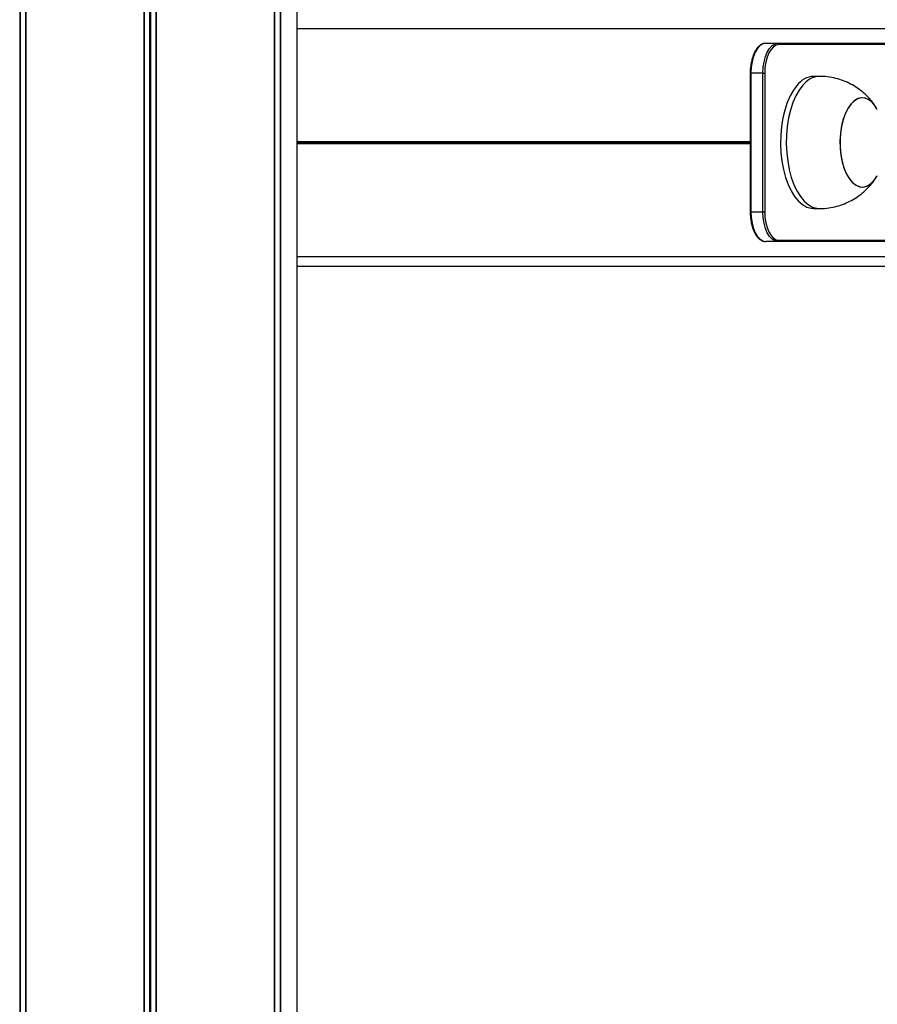
# Model space of a CAD drawing. Units: millimetres. Extents: x 1015 to 7409, y 354 to 10264.
# Drawn here: x 4852 to 5111, y 7600 to 7898 of the extents above; entities that cross this region are included whole.
import ezdxf

# ---------------------------------------------------------------- set-up
doc = ezdxf.new("R2010")
doc.units = ezdxf.units.MM
doc.header["$LTSCALE"] = 50

msp = doc.modelspace()

# ---------------------------------------------------------------- linework, layer by layer
at = {"color": 7, "linetype": 'Continuous', "lineweight": 25}
for p, q in [((4935.77, 6698.08), (4935.77, 9746.08)), ((4928.83, 8742.44), (4928.83, 6698.08)), ((4928.87, 8742.37), (4928.87, 6698.08)), ((4928.94, 8741.98), (4928.94, 6698.08)), ((4930.62, 8742.37), (4930.62, 6698.08)), ((4930.72, 8742.44), (4930.72, 6698.08)), ((4851.83, 8662.44), (4851.83, 6698.08)), ((4851.93, 8662.37), (4851.93, 6698.08)), ((4853.61, 8661.98), (4853.61, 6698.08)), ((4853.67, 8662.37), (4853.67, 6698.08)), ((4853.71, 8662.44), (4853.71, 6698.08)), ((4889.39, 8612.44), (4889.39, 6698.08)), ((4893.16, 8612.44), (4893.16, 6698.08)), ((4889.53, 8612.37), (4889.53, 6698.08)), ((4891.14, 8611.98), (4891.14, 6698.08)), ((4891.41, 8611.98), (4891.41, 6698.08)), ((4893.02, 8612.37), (4893.02, 6698.08)), ((5077.53, 7890.58), (5081.17, 7890.58)), ((5081.17, 7890.58), (5172.17, 7890.58)), ((5172.52, 7890.18), (5081.52, 7890.18)), ((5072.83, 7881.58), (5072.83, 7839.58)), ((5073.03, 7881.58), (5073.03, 7839.58)), ((5076.67, 7881.58), (5073.03, 7881.58)), ((5076.67, 7839.58), (5076.67, 7881.58)), ((5076.67, 7881.58), (5077.22, 7881.58)), ((5077.22, 7881.58), (5077.22, 7839.58)), ((5093.75, 7880.58), (5092.02, 7880.58)), ((5092.02, 7840.58), (5093.75, 7840.58)), ((5073.03, 7839.58), (5076.67, 7839.58)), ((5076.67, 7839.58), (5077.22, 7839.58)), ((5081.17, 7830.58), (5077.53, 7830.58)), ((5128.66, 7830.58), (5081.17, 7830.58)), ((4935.77, 7823.08), (5136.77, 7823.08))]:
    msp.add_line(p, q, dxfattribs=at)
at = {"color": 8, "linetype": 'Continuous', "lineweight": 25}
for p, q in [((4935.77, 7895.08), (5314.62, 7895.08)), ((5072.83, 7881.58), (5073.03, 7881.58)), ((4935.77, 7860.89), (5072.83, 7860.89)), ((4935.77, 7860.78), (5072.83, 7860.78)), ((4935.77, 7860.68), (5072.83, 7860.68)), ((4935.77, 7860.48), (5072.83, 7860.48)), ((4935.77, 7860.38), (5072.83, 7860.38)), ((4935.77, 7860.27), (5072.83, 7860.27)), ((5072.83, 7839.58), (5073.03, 7839.58)), ((5081.52, 7830.98), (5128.22, 7830.98)), ((4935.77, 7826.08), (5133.57, 7826.08))]:
    msp.add_line(p, q, dxfattribs=at)
at = {"color": 7, "linetype": 'Continuous', "lineweight": 25, "flags": 128}
for points in [[(5077.53, 7890.58), (5076.66, 7890.41), (5075.81, 7889.89), (5075.03, 7889.06), (5074.35, 7887.94), (5073.79, 7886.58), (5073.38, 7885.02), (5073.12, 7883.34), (5073.03, 7881.58)], [(5076.67, 7881.58), (5076.76, 7883.34), (5077.01, 7885.02), (5077.43, 7886.58), (5077.99, 7887.94), (5078.67, 7889.06), (5079.45, 7889.89), (5080.29, 7890.41), (5081.17, 7890.58)], [(5081.52, 7890.18), (5080.68, 7890.01), (5079.87, 7889.53), (5079.13, 7888.73), (5078.48, 7887.66), (5077.94, 7886.36), (5077.54, 7884.87), (5077.3, 7883.26), (5077.22, 7881.58)], [(5087.02, 7877.9), (5085.91, 7876.41), (5084.91, 7874.64), (5084.03, 7872.62), (5083.3, 7870.39), (5082.73, 7867.98), (5082.32, 7865.43), (5082.08, 7862.8), (5082.02, 7860.13), (5082.14, 7857.47), (5082.43, 7854.87), (5082.9, 7852.36), (5083.53, 7850.01), (5084.31, 7847.84), (5085.23, 7845.9), (5086.27, 7844.22), (5087.41, 7842.83), (5088.63, 7841.76), (5089.92, 7841.03), (5091.24, 7840.64), (5092.02, 7840.58)], [(5111.28, 7870.57), (5110.64, 7871.6), (5109.68, 7872.73), (5108.64, 7873.53), (5107.55, 7873.98), (5106.43, 7874.07), (5105.33, 7873.78), (5104.26, 7873.14), (5103.26, 7872.15), (5102.36, 7870.85), (5101.57, 7869.27), (5100.93, 7867.45), (5100.44, 7865.44), (5100.13, 7863.3), (5099.99, 7861.09), (5100.04, 7858.86), (5100.28, 7856.68), (5100.69, 7854.6), (5101.26, 7852.69)], [(5111.28, 7870.57), (5110.74, 7871.46), (5109.79, 7872.63), (5108.75, 7873.46), (5107.67, 7873.95), (5106.55, 7874.07), (5105.45, 7873.83), (5104.37, 7873.22), (5103.36, 7872.27)], [(5103.36, 7872.27), (5102.45, 7871), (5101.65, 7869.45), (5100.99, 7867.65), (5100.49, 7865.66), (5100.15, 7863.53), (5100, 7861.32), (5100.03, 7859.1), (5100.24, 7856.91), (5100.63, 7854.82), (5101.19, 7852.89), (5101.9, 7851.17), (5102.74, 7849.7), (5103.69, 7848.53), (5104.72, 7847.7), (5105.81, 7847.21), (5106.93, 7847.09), (5108.03, 7847.33), (5109.11, 7847.94), (5110.11, 7848.89), (5111.03, 7850.16), (5111.28, 7850.59)], [(5101.26, 7852.69), (5101.98, 7851), (5102.84, 7849.56), (5103.8, 7848.43), (5104.84, 7847.63), (5105.93, 7847.18), (5107.04, 7847.09), (5108.15, 7847.38), (5109.22, 7848.02), (5110.22, 7849.01), (5111.12, 7850.31), (5111.28, 7850.59)], [(5073.03, 7839.58), (5073.12, 7837.82), (5073.38, 7836.14), (5073.79, 7834.58), (5074.35, 7833.22), (5075.03, 7832.1), (5075.81, 7831.27), (5076.66, 7830.75), (5077.53, 7830.58)], [(5081.17, 7830.58), (5080.29, 7830.75), (5079.45, 7831.27), (5078.67, 7832.1), (5077.99, 7833.22), (5077.43, 7834.58), (5077.01, 7836.14), (5076.76, 7837.82), (5076.67, 7839.58)], [(5077.22, 7839.58), (5077.3, 7837.9), (5077.54, 7836.29), (5077.94, 7834.8), (5078.48, 7833.5), (5079.13, 7832.43), (5079.87, 7831.63), (5080.68, 7831.15), (5081.52, 7830.98)]]:
    msp.add_lwpolyline(points, dxfattribs=at)
at = {"color": 8, "linetype": 'Continuous', "lineweight": 25, "flags": 128}
msp.add_lwpolyline([(5088.75, 7877.9), (5087.64, 7876.41), (5086.64, 7874.64), (5085.76, 7872.62), (5085.03, 7870.39), (5084.46, 7867.98), (5084.05, 7865.43), (5083.81, 7862.8), (5083.75, 7860.13), (5083.87, 7857.47), (5084.17, 7854.87), (5084.63, 7852.36), (5085.26, 7850.01), (5086.04, 7847.84), (5086.96, 7845.9), (5088, 7844.22), (5089.14, 7842.83), (5090.36, 7841.76), (5091.65, 7841.03), (5092.97, 7840.64), (5093.75, 7840.58)], dxfattribs=at)
at = {"color": 7, "linetype": 'Continuous', "lineweight": 25}
for centre, radius, start, end in [((5081.14, 7890.21), 0.376, 356.188, 85.6059), ((5092.41, 7873.83), 6.76, 93.3692, 143.004), ((5081.14, 7830.96), 0.376, 274.384, 3.8222)]:
    msp.add_arc(centre, radius, start, end, dxfattribs=at)
at = {"color": 8, "linetype": 'Continuous', "lineweight": 25}
msp.add_arc((5094.15, 7873.83), 6.76, 93.3748, 143.0035, dxfattribs=at)
at = {"color": 7, "linetype": 'Continuous', "lineweight": 25}
for points, knots in [([(5074.59, 7888.63), (5074.38, 7888.28), (5073.95, 7887.55), (5073.45, 7886.18), (5073.08, 7884.65), (5072.87, 7883.09), (5072.84, 7882.05), (5072.83, 7881.58)], [0, 0, 0, 0, 0.198992, 0.407999, 0.616433, 0.824371, 1, 1, 1, 1]), ([(5077.53, 7890.58), (5077.36, 7890.57), (5076.89, 7890.54), (5076.14, 7890.25), (5075.34, 7889.61), (5074.82, 7889.05), (5074.6, 7888.65), (5074.59, 7888.63)], [0, 0, 0, 0, 0.155203, 0.426949, 0.702464, 0.986791, 1, 1, 1, 1]), ([(5110.94, 7871.11), (5110.62, 7871.6), (5109.87, 7872.76), (5108.44, 7874.39), (5106.71, 7876), (5104.78, 7877.39), (5102.7, 7878.56), (5100.49, 7879.49), (5098.1, 7880.16), (5095.84, 7880.54), (5094.35, 7880.54), (5093.75, 7880.55)], [0, 0, 0, 0, 0.086819, 0.201308, 0.316537, 0.432406, 0.5488, 0.665602, 0.782708, 0.911742, 1, 1, 1, 1]), ([(5093.75, 7840.62), (5094.07, 7840.61), (5095.23, 7840.57), (5097.2, 7840.84), (5099.6, 7841.38), (5101.87, 7842.22), (5103.98, 7843.28), (5105.92, 7844.55), (5107.67, 7846), (5109.2, 7847.62), (5110.29, 7848.98), (5110.8, 7849.83), (5110.94, 7850.06)], [0, 0, 0, 0, 0.046763, 0.169679, 0.28982, 0.40738, 0.522517, 0.635353, 0.746015, 0.85464, 0.961428, 1, 1, 1, 1]), ([(5072.83, 7839.58), (5072.84, 7839.29), (5072.85, 7838.43), (5072.99, 7837.03), (5073.32, 7835.47), (5073.61, 7834.45), (5073.82, 7834.03), (5073.83, 7834.01)], [0, 0, 0, 0, 0.147114, 0.427168, 0.707841, 0.989186, 1, 1, 1, 1]), ([(5073.83, 7834.01), (5074.01, 7833.6), (5074.39, 7832.76), (5075.11, 7831.78), (5075.93, 7831.04), (5076.76, 7830.64), (5077.31, 7830.6), (5077.53, 7830.58)], [0, 0, 0, 0, 0.205504, 0.420279, 0.635716, 0.848549, 1, 1, 1, 1])]:
    msp.add_open_spline(points, degree=3, knots=knots, dxfattribs=at)

doc.saveas('drawing.dxf')
